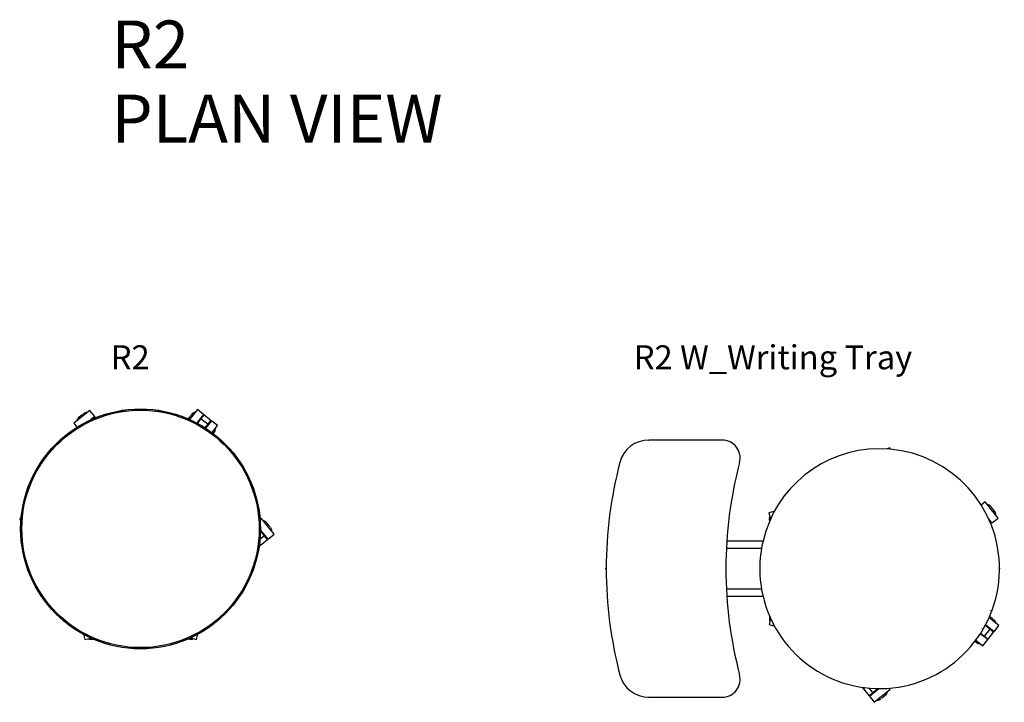
# Model space of a CAD drawing. Units: centimetres. Extents: x 2824 to 3435, y 772 to 1078.
# Drawn here: x 2824 to 2988, y 964 to 1078 of the extents above; entities that cross this region are included whole.
import ezdxf

# ---------------------------------------------------------------- set-up
doc = ezdxf.new("R2010")
doc.units = ezdxf.units.CM
for name, color, linetype in [('NURUS CODE', 7, 'Continuous'), ('NURUS FURNITURE', 7, 'Continuous'), ('NURUS TEXT', 7, 'Continuous')]:
    doc.layers.add(name, color=color, linetype=linetype)
doc.styles.add('ARIAL', font='arial.ttf')

# ---------------------------------------------------------------- blocks, each defined once
blk = doc.blocks.new('R2 W_Writing Tray')
at = {"layer": 'NURUS FURNITURE', "linetype": 'Continuous', "lineweight": 25}
for p, q in [((-39.56, 1.65), (-39.49, 1.65)), ((-27.26, 1.65), (-39.49, 1.65)), ((0.71, 0.37), (0.29, 0.16)), ((0.84, 0.12), (0.71, 0.37)), ((16.64, -8.67), (15.98, -9.19)), ((18.77, -11.36), (16.64, -8.67)), ((-18.56, -10.25), (-19.45, -10.49)), ((-19.45, -10.49), (-19.18, -11.51)), ((17.75, -12.16), (17.21, -11.48)), ((17.75, -12.16), (18.77, -11.36)), ((17.27, -11.63), (17.31, -11.6)), ((17.66, -12.21), (17.37, -11.85)), ((17.56, -12.29), (17.66, -12.21)), ((-26.55, -16.4), (-21.97, -16.4)), ((-21.97, -15.2), (-26.48, -15.2)), ((-20.33, -15.2), (-21.97, -15.2)), ((-21.97, -16.4), (-20.64, -16.4)), ((-21.97, -23.2), (-26.55, -23.2)), ((-26.48, -24.4), (-21.97, -24.4)), ((-20.64, -23.2), (-21.97, -23.2)), ((-21.97, -24.4), (-20.47, -24.4)), ((-20.47, -24.4), (-20.39, -24.4)), ((-19.17, -28.12), (-19.44, -29.13)), ((-19.44, -29.13), (-18.54, -29.37)), ((17.41, -29.88), (16.63, -29.27)), ((18.11, -30.31), (16.68, -29.18)), ((18.92, -29.28), (17.27, -27.99)), ((18.11, -30.31), (18.92, -29.28)), ((17.06, -31.64), (15.81, -30.66)), ((15.87, -30.58), (16.48, -31.06)), ((16.12, -29.78), (16.12, -29.78)), ((17.41, -29.88), (16.48, -31.06)), ((16.48, -31.06), (17.11, -31.55)), ((16.5, -31.2), (16.56, -31.12)), ((17.11, -31.55), (18.04, -30.37)), ((18.04, -30.37), (17.41, -29.88)), ((17.49, -29.94), (17.55, -29.86)), ((15.07, -31.73), (16.26, -32.67)), ((16.26, -32.67), (17.06, -31.64)), ((-3.91, -39.58), (-3.77, -39.76)), ((-3.77, -39.76), (-3.6, -39.62)), ((-3.46, -39.64), (-3.69, -39.83)), ((-3.69, -39.83), (-2.74, -40.99)), ((-2.12, -40.48), (-2.74, -39.72)), ((-2.74, -40.99), (-2.12, -40.48)), ((-2.69, -41.08), (-1.12, -39.8)), ((-2.2, -40.55), (-2.14, -40.63)), ((-2.12, -40.48), (-1.28, -39.79)), ((-1.87, -42.08), (0.79, -39.92)), ((0.79, -39.92), (0.64, -39.73)), ((-39.56, -41.25), (-39.49, -41.25)), ((-39.56, -41.25), (-27.32, -41.25)), ((-39.49, -41.25), (-27.26, -41.25)), ((-27.32, -41.25), (-27.26, -41.25)), ((-2.69, -41.08), (-1.87, -42.08))]:
    blk.add_line(p, q, dxfattribs=at)
for centre, radius, start, end in [((-39.49, -3.34), 4.99, 90.0282, 165.3879), ((-27.26, -1.35), 3, 345.3368, 89.9472), ((-0.98, -19.8), 20, 193.2971, 90.5124), ((-0.98, -19.8), 20, 90.5124, 166.7029), ((23.49, -19.8), 70.09, 165.3599, 194.6398), ((43.46, -19.8), 70.09, 165.3799, 194.6198), ((16.73, -10.23), 1.15, 38.3118, 76.8117), ((-18.25, -11.5), 1.15, 156.5, 195), ((17.27, -10.91), 1.15, 359.8118, 38.3118), ((-0.98, -19.8), 20, 166.7029, 193.2971), ((-18.23, -28.12), 1.15, 164.9277, 203.4276), ((17.35, -29.2), 1.15, 13.3699, 51.8699), ((15.81, -31.17), 1.15, 231.8699, 270.3698), ((-39.49, -36.25), 4.99, 194.6079, 269.9754), ((-27.26, -38.25), 3, 270.0525, 14.6629), ((-0.77, -40.03), 1.15, 309.209, 347.709), ((-1.45, -40.58), 1.15, 270.7091, 309.209)]:
    blk.add_arc(centre, radius, start, end, dxfattribs=at)
for points, knots in [([(18.17, -10.2), (18.07, -10.06), (18.03, -10.01), (17.96, -9.93), (17.9, -9.86), (17.85, -9.79), (17.78, -9.7), (17.71, -9.61), (17.66, -9.55), (17.64, -9.52), (17.63, -9.52), (17.63, -9.52)], [0, 0, 0, 0, 0.1596379, 0.2455738, 0.3333333, 0.4210929, 0.5070288, 0.6666667, 0.8263046, 0.9122404, 1, 1, 1, 1]), ([(-19.36, -11.8), (-19.36, -11.8), (-19.36, -11.81), (-19.35, -11.86), (-19.34, -11.88), (-19.34, -11.9)], [0, 0, 0, 0, 0.539296, 0.829609, 1, 1, 1, 1]), ([(-19.3, -27.67), (-19.31, -27.68), (-19.32, -27.74), (-19.33, -27.79), (-19.34, -27.82), (-19.34, -27.82), (-19.35, -27.83)], [0, 0, 0, 0, 0.116024, 0.539372, 0.767268, 1, 1, 1, 1]), ([(17.96, -28.22), (17.93, -28.19), (17.88, -28.15), (17.79, -28.08), (17.72, -28.03), (17.65, -27.97), (17.57, -27.91), (17.47, -27.83), (17.41, -27.78), (17.38, -27.76), (17.38, -27.76), (17.38, -27.76)], [0, 0, 0, 0, 0.159638, 0.245574, 0.333333, 0.421093, 0.507029, 0.666667, 0.826305, 0.91224, 1, 1, 1, 1]), ([(17.52, -26.84), (17.53, -26.83), (17.53, -26.83), (17.53, -26.81), (17.53, -26.81), (17.52, -26.8)], [0, 0, 0, 0, 0.485188, 0.739167, 1, 1, 1, 1]), ([(16.27, -29.52), (16.27, -29.51), (16.27, -29.51), (16.28, -29.49), (16.27, -29.49), (16.27, -29.48)], [0, 0, 0, 0, 0.485188, 0.739167, 1, 1, 1, 1]), ([(16.09, -29.8), (16.09, -29.8), (16.1, -29.8), (16.11, -29.79), (16.12, -29.79), (16.12, -29.78)], [0, 0, 0, 0, 0.2608327, 0.514812, 1, 1, 1, 1]), ([(14.91, -31.92), (14.92, -31.93), (14.95, -31.96), (15, -31.99), (15.04, -32.03), (15.09, -32.06), (15.09, -32.07), (15.1, -32.07)], [0, 0, 0, 0, 0.109621, 0.295184, 0.480747, 0.662454, 1, 1, 1, 1]), ([(-0.62, -41.39), (-0.59, -41.36), (-0.54, -41.32), (-0.45, -41.25), (-0.38, -41.19), (-0.31, -41.14), (-0.23, -41.07), (-0.14, -41), (-0.08, -40.95), (-0.05, -40.92), (-0.05, -40.92), (-0.05, -40.92)], [0, 0, 0, 0, 0.159638, 0.245574, 0.333333, 0.421093, 0.507029, 0.666667, 0.826305, 0.91224, 1, 1, 1, 1])]:
    blk.add_open_spline(points, degree=3, knots=knots, dxfattribs=at)
at = {"layer": 'NURUS FURNITURE'}
for p in [(-46.66, -19.76), (19.02, -19.8)]:
    blk.add_point(p, dxfattribs=at)
blk = doc.blocks.new('R2')
at = {"layer": 'NURUS FURNITURE'}
for p, q in [((-8.56, -0.18), (-11.25, -2.31)), ((-7.75, -1.2), (-8.56, -0.18)), ((-7.75, -1.2), (-8.44, -1.74)), ((-7.7, -1.29), (-8.07, -1.58)), ((-7.62, -1.39), (-7.7, -1.29)), ((9.37, -0.03), (8.07, -1.68)), ((10.39, -0.84), (9.27, -2.27)), ((9.97, -1.54), (9.36, -2.32)), ((10.39, -0.84), (9.37, -0.03)), ((10.03, -1.46), (9.95, -1.4)), ((10.46, -0.91), (9.97, -1.54)), ((9.97, -1.54), (11.15, -2.47)), ((11.64, -1.84), (10.46, -0.91)), ((-11.25, -2.31), (-10.72, -2.97)), ((-8.29, -1.67), (-8.31, -1.64)), ((9.87, -2.83), (9.87, -2.83)), ((10.66, -3.08), (11.15, -2.47)), ((11.73, -1.89), (10.75, -3.14)), ((11.15, -2.47), (11.64, -1.84)), ((11.29, -2.45), (11.21, -2.39)), ((12.75, -2.69), (11.73, -1.89)), ((11.82, -3.88), (12.75, -2.69)), ((-12.61, -4.59), (-12.62, -4.58)), ((-12.39, -4.39), (-12.37, -4.41)), ((12.06, -4.34), (12.07, -4.32)), ((12.3, -4.51), (12.29, -4.53)), ((-14.57, -6.39), (-14.55, -6.41)), ((-14.75, -6.63), (-14.77, -6.61)), ((-16.57, -8.96), (-16.59, -8.95)), ((-16.42, -8.7), (-16.41, -8.71)), ((16.11, -8.62), (16.13, -8.61)), ((16.3, -8.86), (16.28, -8.87)), ((18.83, -14.19), (18.83, -14.19)), ((-19.68, -16.88), (-19.68, -16.88)), ((19.48, -17.07), (19.48, -17.07)), ((-20.03, -18.11), (-20.28, -18.23)), ((-20.28, -18.23), (-20.08, -18.66)), ((20, -18.16), (19.82, -18.31)), ((22.17, -20.82), (20, -18.16)), ((20.57, -21.07), (19.81, -21.69)), ((21.16, -21.64), (19.88, -20.07)), ((20.57, -21.07), (19.88, -20.23)), ((21.08, -21.69), (20.57, -21.07)), ((20.63, -21.15), (20.71, -21.09)), ((21.16, -21.64), (22.17, -20.82)), ((-19.71, -22.79), (-19.68, -22.78)), ((19.46, -22.68), (19.49, -22.68)), ((19.67, -22.86), (19.85, -22.72)), ((19.85, -22.72), (19.71, -22.55)), ((19.73, -22.41), (19.91, -22.64)), ((19.91, -22.64), (21.08, -21.69)), ((-18.95, -25.95), (-18.98, -25.96)), ((18.78, -25.86), (18.77, -25.86)), ((18.83, -25.56), (18.86, -25.57)), ((-18, -28.43), (-18, -28.43)), ((17.68, -28.61), (17.68, -28.61)), ((-16.53, -31), (-16.51, -30.99)), ((16.19, -31.16), (16.17, -31.15)), ((16.34, -30.9), (16.36, -30.91)), ((-16.34, -31.24), (-16.36, -31.25)), ((-14.7, -33.33), (-14.68, -33.31)), ((-14.48, -33.53), (-14.49, -33.55)), ((14.33, -33.47), (14.32, -33.45)), ((14.52, -33.23), (14.54, -33.25)), ((-12.54, -35.35), (-12.52, -35.33)), ((-12.29, -35.52), (-12.3, -35.54)), ((12.15, -35.47), (12.14, -35.45)), ((12.37, -35.27), (12.39, -35.28)), ((-9.66, -37.51), (-9.42, -38.4)), ((-9.37, -37.46), (-9.29, -37.46)), ((9.03, -37.49), (9.04, -37.48)), ((9.21, -38.39), (9.46, -37.49)), ((-9.42, -38.4), (-8.4, -38.13)), ((7.03, -38.4), (7.03, -38.4)), ((8.21, -38.12), (9.21, -38.39)), ((-0.13, -39.73), (-0.13, -39.88)), ((-0.11, -39.73), (-0.1, -39.88))]:
    blk.add_line(p, q, dxfattribs=at)
for radius in [20, 19.8]:
    blk.add_circle((-0.12, -19.93), radius, dxfattribs=at)
for centre, radius, start, end in [((-0.12, -19.93), 19.95, 270.0368, 269.9632), ((-9.69, -2.22), 1.15, 128.3118, 166.8117), ((-9, -1.68), 1.15, 89.8118, 128.3118), ((9.29, -1.6), 1.15, 103.3699, 141.8699), ((11.25, -3.14), 1.15, 321.8699, 0.3698), ((20.12, -19.72), 1.15, 39.209, 77.709), ((20.66, -20.4), 1.15, 0.7091, 39.209), ((-8.41, -37.2), 1.15, 246.5, 285), ((8.21, -37.18), 1.15, 254.9277, 293.4276)]:
    blk.add_arc(centre, radius, start, end, dxfattribs=at)
for points, knots in [([(-9.82, -0.86), (-9.85, -0.88), (-9.9, -0.92), (-9.99, -0.99), (-10.06, -1.05), (-10.13, -1.1), (-10.21, -1.17), (-10.3, -1.24), (-10.37, -1.29), (-10.39, -1.31), (-10.4, -1.32), (-10.4, -1.32)], [0, 0, 0, 0, 0.159638, 0.245574, 0.333333, 0.421093, 0.507029, 0.666667, 0.826305, 0.91224, 1, 1, 1, 1]), ([(-4.72, -0.67), (-4.73, -0.67), (-4.74, -0.68), (-4.75, -0.69), (-4.75, -0.69), (-4.75, -0.69)], [0, 0, 0, 0, 0.485188, 0.739167, 1, 1, 1, 1]), ([(6.93, -1.42), (6.92, -1.42), (6.91, -1.42), (6.9, -1.42), (6.89, -1.42), (6.89, -1.43)], [0, 0, 0, 0, 0.485188, 0.739167, 1, 1, 1, 1]), ([(8.38, -0.89), (8.28, -1.02), (8.24, -1.07), (8.17, -1.16), (8.11, -1.23), (8.06, -1.3), (7.99, -1.38), (7.92, -1.48), (7.87, -1.54), (7.85, -1.57), (7.85, -1.57), (7.85, -1.57)], [0, 0, 0, 0, 0.159638, 0.245574, 0.333333, 0.421093, 0.507029, 0.666667, 0.826305, 0.91224, 1, 1, 1, 1]), ([(9.61, -2.68), (9.6, -2.68), (9.59, -2.67), (9.58, -2.67), (9.57, -2.68), (9.57, -2.68)], [0, 0, 0, 0, 0.485188, 0.739167, 1, 1, 1, 1]), ([(9.89, -2.86), (9.89, -2.86), (9.89, -2.85), (9.88, -2.84), (9.87, -2.83), (9.87, -2.83)], [0, 0, 0, 0, 0.2608327, 0.514812, 1, 1, 1, 1]), ([(-12.35, -4.38), (-12.35, -4.38), (-12.36, -4.38), (-12.37, -4.38), (-12.38, -4.39), (-12.39, -4.39)], [0, 0, 0, 0, 0.2608327, 0.514812, 1, 1, 1, 1]), ([(12.01, -4.04), (12.02, -4.03), (12.04, -4), (12.08, -3.95), (12.11, -3.91), (12.15, -3.86), (12.15, -3.86), (12.16, -3.85)], [0, 0, 0, 0, 0.109621, 0.295184, 0.480747, 0.662454, 1, 1, 1, 1]), ([(12.32, -4.54), (12.32, -4.54), (12.32, -4.53), (12.32, -4.52), (12.31, -4.51), (12.3, -4.51)], [0, 0, 0, 0, 0.260833, 0.514812, 1, 1, 1, 1]), ([(-14.53, -6.38), (-14.53, -6.38), (-14.54, -6.38), (-14.55, -6.38), (-14.56, -6.39), (-14.57, -6.39)], [0, 0, 0, 0, 0.260833, 0.514812, 1, 1, 1, 1]), ([(-14.77, -6.61), (-14.77, -6.62), (-14.78, -6.63), (-14.78, -6.64), (-14.78, -6.65)], [0, 0, 0, 0, 0.499981, 1, 1, 1, 1]), ([(-16.59, -8.94), (-16.59, -8.95), (-16.6, -8.96), (-16.6, -8.98), (-16.6, -8.98)], [0, 0, 0, 0, 0.499981, 1, 1, 1, 1]), ([(17.63, -11.16), (17.63, -11.15), (17.62, -11.14), (17.61, -11.13), (17.61, -11.13), (17.6, -11.13)], [0, 0, 0, 0, 0.485188, 0.7391673, 1, 1, 1, 1]), ([(18.74, -13.9), (18.74, -13.89), (18.74, -13.88), (18.73, -13.88), (18.72, -13.87), (18.72, -13.87)], [0, 0, 0, 0, 0.485188, 0.739167, 1, 1, 1, 1]), ([(18.83, -14.22), (18.83, -14.22), (18.84, -14.21), (18.83, -14.19), (18.83, -14.19)], [0, 0, 0, 0, 0.500019, 1, 1, 1, 1]), ([(-19.66, -16.85), (-19.66, -16.85), (-19.67, -16.86), (-19.68, -16.87), (-19.68, -16.88), (-19.68, -16.88)], [0, 0, 0, 0, 0.260833, 0.514812, 1, 1, 1, 1]), ([(19.47, -17.11), (19.47, -17.11), (19.48, -17.09), (19.48, -17.08), (19.48, -17.07)], [0, 0, 0, 0, 0.5000195, 1, 1, 1, 1]), ([(21.47, -19.57), (21.45, -19.54), (21.41, -19.49), (21.34, -19.4), (21.28, -19.33), (21.22, -19.26), (21.16, -19.18), (21.08, -19.09), (21.03, -19.03), (21.01, -19), (21.01, -19), (21.01, -19)], [0, 0, 0, 0, 0.159638, 0.245574, 0.333333, 0.421093, 0.507029, 0.666667, 0.826305, 0.91224, 1, 1, 1, 1]), ([(-19.92, -20.13), (-19.92, -20.14), (-19.91, -20.15), (-19.91, -20.16), (-19.9, -20.17), (-19.9, -20.17)], [0, 0, 0, 0, 0.485134, 0.739115, 1, 1, 1, 1]), ([(19.49, -22.68), (19.49, -22.67), (19.49, -22.66), (19.49, -22.65), (19.48, -22.65), (19.48, -22.64)], [0, 0, 0, 0, 0.4871795, 0.739375, 1, 1, 1, 1]), ([(18.75, -25.89), (18.75, -25.89), (18.76, -25.88), (18.77, -25.87), (18.77, -25.86), (18.78, -25.86)], [0, 0, 0, 0, 0.260833, 0.514812, 1, 1, 1, 1]), ([(18.86, -25.57), (18.86, -25.56), (18.87, -25.55), (18.86, -25.54), (18.86, -25.53)], [0, 0, 0, 0, 0.4945393, 1, 1, 1, 1]), ([(-18, -28.4), (-18, -28.4), (-18, -28.42), (-18, -28.43), (-18, -28.43)], [0, 0, 0, 0, 0.500187, 1, 1, 1, 1]), ([(17.65, -28.63), (17.66, -28.63), (17.66, -28.63), (17.67, -28.62), (17.68, -28.61), (17.68, -28.61)], [0, 0, 0, 0, 0.260833, 0.514812, 1, 1, 1, 1]), ([(-16.54, -30.97), (-16.54, -30.97), (-16.54, -30.99), (-16.53, -31), (-16.53, -31)], [0, 0, 0, 0, 0.5033572, 1, 1, 1, 1]), ([(-16.36, -31.25), (-16.36, -31.26), (-16.35, -31.26), (-16.34, -31.27), (-16.33, -31.27), (-16.33, -31.27)], [0, 0, 0, 0, 0.485188, 0.739167, 1, 1, 1, 1]), ([(-9.37, -37.46), (-9.37, -37.46), (-9.37, -37.45), (-9.37, -37.45), (-9.37, -37.45)], [0, 0, 0, 0, 0.638987, 1, 1, 1, 1]), ([(-9.37, -37.46), (-9.37, -37.46), (-9.36, -37.47), (-9.34, -37.47), (-9.3, -37.48), (-9.26, -37.49), (-9.24, -37.49), (-9.23, -37.49)], [0, 0, 0, 0, 0.2426566, 0.4798948, 0.7117337, 0.9381938, 1, 1, 1, 1]), ([(9.96, -36.98), (9.96, -36.97), (9.97, -36.97), (9.98, -36.95), (9.98, -36.95), (9.98, -36.94)], [0, 0, 0, 0, 0.485188, 0.739167, 1, 1, 1, 1]), ([(-8.12, -38.31), (-8.11, -38.31), (-8.1, -38.31), (-8.06, -38.3), (-8.03, -38.29), (-8.02, -38.29)], [0, 0, 0, 0, 0.539296, 0.829609, 1, 1, 1, 1]), ([(-4.32, -39.28), (-4.32, -39.28), (-4.31, -39.28), (-4.3, -39.28), (-4.29, -39.27), (-4.29, -39.27)], [0, 0, 0, 0, 0.485188, 0.739167, 1, 1, 1, 1]), ([(6.99, -38.4), (6.99, -38.4), (7, -38.4), (7.01, -38.4), (7.02, -38.4), (7.03, -38.4)], [0, 0, 0, 0, 0.2608327, 0.514812, 1, 1, 1, 1]), ([(7.75, -38.25), (7.77, -38.26), (7.82, -38.27), (7.87, -38.28), (7.91, -38.29), (7.91, -38.29), (7.91, -38.29)], [0, 0, 0, 0, 0.116024, 0.539372, 0.767268, 1, 1, 1, 1])]:
    blk.add_open_spline(points, degree=3, knots=knots, dxfattribs=at)

msp = doc.modelspace()

# ---------------------------------------------------------------- block references
at = {"layer": 'NURUS FURNITURE'}
for name, p in [('R2', (2843.81, 1013.03)), ('R2 W_Writing Tray', (2968, 1006.27))]:
    msp.add_blockref(name, p, dxfattribs=at)

# ---------------------------------------------------------------- texts
at = {"layer": 'NURUS CODE', "char_height": 4, "width": 101.3863, "attachment_point": 1}
for s, insert in [('{\\fCentury Gothic|b0|i0|c162|p34;R2}', (2838.73, 1023.72)), ('{\\fCentury Gothic|b0|i0|c162|p34;R2 W_Writing Tray}', (2926, 1023.72))]:
    msp.add_mtext(s, dxfattribs=dict(at, insert=insert))
at = {"layer": 'NURUS TEXT', "color": 0, "linetype": 'Continuous', "lineweight": 0, "char_height": 8, "attachment_point": 1, "style": 'ARIAL'}
for s, insert in [('{\\fCentury Gothic|b0|i0|c162|p34;R2}', (2838.81, 1077.88)), ('{\\fCentury Gothic|b0|i0|c162|p34;PLAN VIEW}', (2838.81, 1065.53))]:
    msp.add_mtext(s, dxfattribs=dict(at, insert=insert))

doc.saveas('drawing.dxf')
